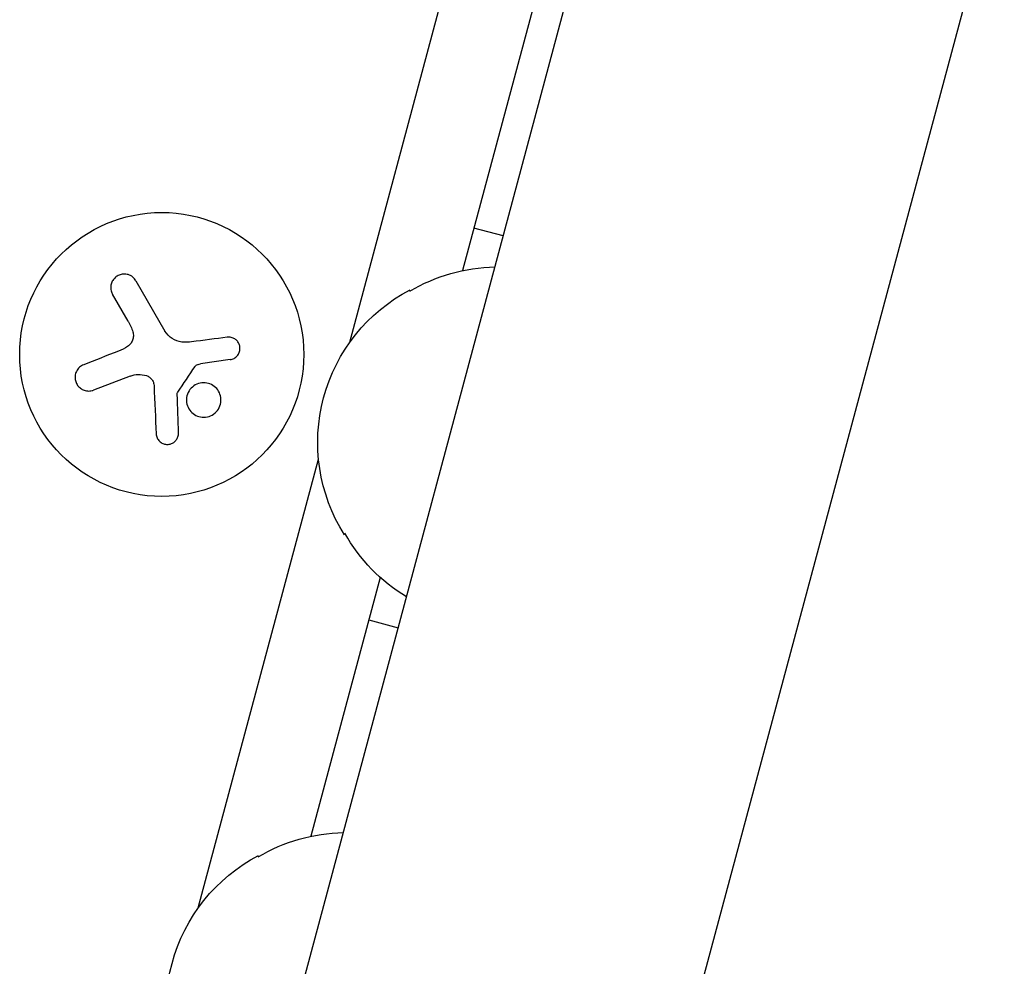
# Model space of a CAD drawing. Units: millimetres. Extents: x -8120 to 4289, y -3944 to 4903.
# Drawn here: x -2270 to -2173, y -1297 to -1204 of the extents above; entities that cross this region are included whole.
import ezdxf

# ---------------------------------------------------------------- set-up
doc = ezdxf.new("R2010")
doc.units = ezdxf.units.MM
doc.header["$LTSCALE"] = 20
doc.layers.add('2d', color=230, linetype='Continuous')

msp = doc.modelspace()

# ---------------------------------------------------------------- linework, layer by layer
at = {"layer": '2d'}
for p, q in [((-2247.057, -1318.564), (-2209.27, -1177.538)), ((-2237.081, -1235.353), (-2222.351, -1180.38)), ((-2213.323, -1181.076), (-2225.972, -1228.283)), ((-2210.352, -1328.399), (-2172.564, -1187.374)), ((-2221.952, -1224.869), (-2224.85, -1224.093)), ((-2258.169, -1229.285), (-2255.301, -1234.252)), ((-2258.93, -1233.266), (-2260.464, -1230.61)), ((-2248.863, -1237.065), (-2251.8, -1237.485)), ((-2258.745, -1238.686), (-2262.345, -1240.068)), ((-2252.025, -1291.124), (-2240.165, -1246.863)), ((-2234.08, -1258.54), (-2240.916, -1284.054)), ((-2235.202, -1262.73), (-2232.305, -1263.506))]:
    msp.add_line(p, q, dxfattribs=at)
msp.add_circle((-2255.623, -1236.552), 14, dxfattribs=at)
at = {"layer": '2d', "extrusion": (0, 0, -1)}
for centre, start, end in [((2222.468, -1244.918), 59.18649, 88.98444), ((2223.244, -1245.229), 327.66792, 62.33207), ((2222.728, -1245.886), 301.01556, 330.81349), ((2237.412, -1300.689), 59.18649, 88.98444), ((2238.187, -1301), 327.66792, 62.33207)]:
    msp.add_arc(centre, 17, start, end, dxfattribs=at)
at = {"layer": '2d'}
for points, knots in [([(-2258.169, -1229.285), (-2258.249, -1229.146), (-2258.356, -1229.02), (-2258.482, -1228.918), (-2258.608, -1228.816), (-2258.756, -1228.735), (-2258.916, -1228.684), (-2259.066, -1228.637), (-2259.232, -1228.615), (-2259.395, -1228.625), (-2259.543, -1228.633), (-2259.694, -1228.668), (-2259.832, -1228.727), (-2259.96, -1228.781), (-2260.08, -1228.856), (-2260.184, -1228.946), (-2260.285, -1229.034), (-2260.373, -1229.137), (-2260.443, -1229.249), (-2260.514, -1229.365), (-2260.568, -1229.491), (-2260.6, -1229.619), (-2260.636, -1229.758), (-2260.648, -1229.902), (-2260.638, -1230.041), (-2260.627, -1230.193), (-2260.59, -1230.343), (-2260.529, -1230.481), (-2260.51, -1230.525), (-2260.488, -1230.568), (-2260.464, -1230.61)], [0, 0, 0, 0, 0.12144, 0.12144, 0.12144, 0.243283, 0.243283, 0.243283, 0.358856, 0.358856, 0.358856, 0.462986, 0.462986, 0.462986, 0.558085, 0.558085, 0.558085, 0.650496, 0.650496, 0.650496, 0.746429, 0.746429, 0.746429, 0.850305, 0.850305, 0.850305, 0.963913, 0.963913, 0.963913, 1, 1, 1, 1]), ([(-2258.47, -1234.329), (-2258.43, -1234.462), (-2258.411, -1234.605), (-2258.417, -1234.745), (-2258.422, -1234.885), (-2258.451, -1235.027), (-2258.502, -1235.158), (-2258.552, -1235.288), (-2258.625, -1235.411), (-2258.715, -1235.517), (-2258.793, -1235.611), (-2258.887, -1235.693), (-2258.988, -1235.76)], [0, 0, 0, 0, 0.2593, 0.2593, 0.2593, 0.519012, 0.519012, 0.519012, 0.774897, 0.774897, 0.774897, 1, 1, 1, 1]), ([(-2248.863, -1237.065), (-2248.733, -1237.047), (-2248.605, -1237.004), (-2248.488, -1236.941), (-2248.372, -1236.878), (-2248.264, -1236.791), (-2248.176, -1236.688), (-2248.091, -1236.589), (-2248.022, -1236.472), (-2247.976, -1236.347), (-2247.933, -1236.231), (-2247.91, -1236.104), (-2247.908, -1235.979), (-2247.906, -1235.861), (-2247.924, -1235.741), (-2247.96, -1235.628), (-2247.994, -1235.518), (-2248.047, -1235.413), (-2248.113, -1235.32), (-2248.18, -1235.225), (-2248.264, -1235.14), (-2248.355, -1235.072), (-2248.453, -1234.999), (-2248.563, -1234.943), (-2248.676, -1234.906), (-2248.797, -1234.866), (-2248.926, -1234.848), (-2249.052, -1234.852), (-2249.089, -1234.853), (-2249.125, -1234.855), (-2249.162, -1234.86)], [0, 0, 0, 0, 0.117688, 0.117688, 0.117688, 0.23572, 0.23572, 0.23572, 0.348983, 0.348983, 0.348983, 0.453941, 0.453941, 0.453941, 0.55245, 0.55245, 0.55245, 0.649106, 0.649106, 0.649106, 0.748614, 0.748614, 0.748614, 0.85433, 0.85433, 0.85433, 0.967387, 0.967387, 0.967387, 1, 1, 1, 1]), ([(-2263.315, -1237.563), (-2263.465, -1237.622), (-2263.607, -1237.709), (-2263.728, -1237.819), (-2263.849, -1237.929), (-2263.953, -1238.065), (-2264.029, -1238.216), (-2264.099, -1238.358), (-2264.147, -1238.519), (-2264.163, -1238.683), (-2264.177, -1238.83), (-2264.167, -1238.985), (-2264.131, -1239.131), (-2264.098, -1239.266), (-2264.043, -1239.398), (-2263.971, -1239.516), (-2263.9, -1239.632), (-2263.811, -1239.737), (-2263.711, -1239.824), (-2263.607, -1239.915), (-2263.488, -1239.99), (-2263.365, -1240.044), (-2263.231, -1240.103), (-2263.088, -1240.139), (-2262.945, -1240.151), (-2262.79, -1240.165), (-2262.633, -1240.152), (-2262.484, -1240.112), (-2262.437, -1240.1), (-2262.391, -1240.085), (-2262.345, -1240.068)], [0, 0, 0, 0, 0.120796, 0.120796, 0.120796, 0.242046, 0.242046, 0.242046, 0.356333, 0.356333, 0.356333, 0.459168, 0.459168, 0.459168, 0.553739, 0.553739, 0.553739, 0.646543, 0.646543, 0.646543, 0.743592, 0.743592, 0.743592, 0.848997, 0.848997, 0.848997, 0.964083, 0.964083, 0.964083, 1, 1, 1, 1]), ([(-2252.329, -1237.732), (-2252.299, -1237.687), (-2252.261, -1237.647), (-2252.218, -1237.614), (-2252.175, -1237.582), (-2252.126, -1237.557), (-2252.075, -1237.54), (-2252.062, -1237.536), (-2252.05, -1237.533), (-2252.037, -1237.53)], [0, 0, 0, 0, 0.444984, 0.444984, 0.444984, 0.890124, 0.890124, 0.890124, 1, 1, 1, 1]), ([(-2257.132, -1238.635), (-2257.019, -1238.67), (-2256.911, -1238.725), (-2256.815, -1238.795), (-2256.72, -1238.866), (-2256.635, -1238.953), (-2256.568, -1239.05), (-2256.501, -1239.147), (-2256.449, -1239.257), (-2256.417, -1239.37), (-2256.395, -1239.451), (-2256.381, -1239.534), (-2256.378, -1239.617)], [0, 0, 0, 0, 0.26951, 0.26951, 0.26951, 0.539189, 0.539189, 0.539189, 0.809594, 0.809594, 0.809594, 1, 1, 1, 1]), ([(-2249.887, -1241.624), (-2249.731, -1241.195), (-2249.759, -1240.724), (-2250.122, -1239.938), (-2250.459, -1239.619), (-2251.269, -1239.301), (-2251.752, -1239.303), (-2252.585, -1239.669), (-2252.928, -1240.035), (-2253.083, -1240.461)], [0, 0, 0, 0, 0.125, 0.125, 0.25, 0.25, 0.375, 0.375, 0.5, 0.5, 0.5, 0.5]), ([(-2254.099, -1240.454), (-2254.1, -1240.421), (-2254.095, -1240.388), (-2254.085, -1240.356), (-2254.077, -1240.329), (-2254.064, -1240.303), (-2254.049, -1240.28)], [0, 0, 0, 0, 0.541586, 0.541586, 0.541586, 1, 1, 1, 1]), ([(-2253.083, -1240.461), (-2253.238, -1240.887), (-2253.211, -1241.364), (-2252.846, -1242.151), (-2252.511, -1242.468), (-2251.698, -1242.786), (-2251.222, -1242.785), (-2250.38, -1242.415), (-2250.043, -1242.054), (-2249.887, -1241.624)], [0.5, 0.5, 0.5, 0.5, 0.625, 0.625, 0.75, 0.75, 0.875, 0.875, 1, 1, 1, 1]), ([(-2256.174, -1244.369), (-2256.169, -1244.504), (-2256.138, -1244.639), (-2256.083, -1244.763), (-2256.029, -1244.888), (-2255.949, -1245.006), (-2255.85, -1245.105), (-2255.755, -1245.199), (-2255.64, -1245.278), (-2255.513, -1245.333), (-2255.399, -1245.383), (-2255.273, -1245.414), (-2255.146, -1245.423), (-2255.031, -1245.431), (-2254.913, -1245.42), (-2254.802, -1245.392), (-2254.694, -1245.365), (-2254.59, -1245.321), (-2254.497, -1245.264), (-2254.401, -1245.206), (-2254.315, -1245.132), (-2254.242, -1245.05), (-2254.164, -1244.962), (-2254.101, -1244.86), (-2254.056, -1244.755), (-2254.007, -1244.639), (-2253.978, -1244.514), (-2253.97, -1244.39), (-2253.968, -1244.355), (-2253.967, -1244.319), (-2253.968, -1244.284)], [0, 0, 0, 0, 0.123267, 0.123267, 0.123267, 0.246944, 0.246944, 0.246944, 0.364412, 0.364412, 0.364412, 0.469764, 0.469764, 0.469764, 0.565076, 0.565076, 0.565076, 0.656937, 0.656937, 0.656937, 0.751946, 0.751946, 0.751946, 0.854928, 0.854928, 0.854928, 0.968152, 0.968152, 0.968152, 1, 1, 1, 1])]:
    msp.add_open_spline(points, degree=3, knots=knots, dxfattribs=at)
for points in [[(-2258.93, -1233.266), (-2258.738, -1233.6), (-2258.584, -1233.954), (-2258.47, -1234.329)], [(-2253.644, -1235.325), (-2254.327, -1235.255), (-2254.958, -1234.847), (-2255.301, -1234.252)], [(-2253.516, -1235.336), (-2253.559, -1235.333), (-2253.601, -1235.329), (-2253.644, -1235.325)], [(-2252.693, -1235.313), (-2252.966, -1235.348), (-2253.24, -1235.356), (-2253.516, -1235.336)], [(-2249.162, -1234.86), (-2250.303, -1235.007), (-2251.485, -1235.158), (-2252.693, -1235.313)], [(-2259.884, -1236.223), (-2261.065, -1236.685), (-2262.214, -1237.133), (-2263.315, -1237.563)], [(-2258.988, -1235.76), (-2259.273, -1235.947), (-2259.572, -1236.101), (-2259.884, -1236.223)], [(-2252.037, -1237.53), (-2251.958, -1237.511), (-2251.879, -1237.496), (-2251.8, -1237.485)], [(-2254.049, -1240.28), (-2253.477, -1239.433), (-2252.904, -1238.584), (-2252.329, -1237.732)], [(-2258.745, -1238.686), (-2258.234, -1238.489), (-2257.665, -1238.468), (-2257.132, -1238.635)], [(-2256.378, -1239.617), (-2256.307, -1241.262), (-2256.239, -1242.859), (-2256.174, -1244.369)], [(-2253.968, -1244.284), (-2254.01, -1243.06), (-2254.054, -1241.776), (-2254.099, -1240.454)]]:
    msp.add_open_spline(points, degree=3, dxfattribs=at)

doc.saveas('drawing.dxf')
